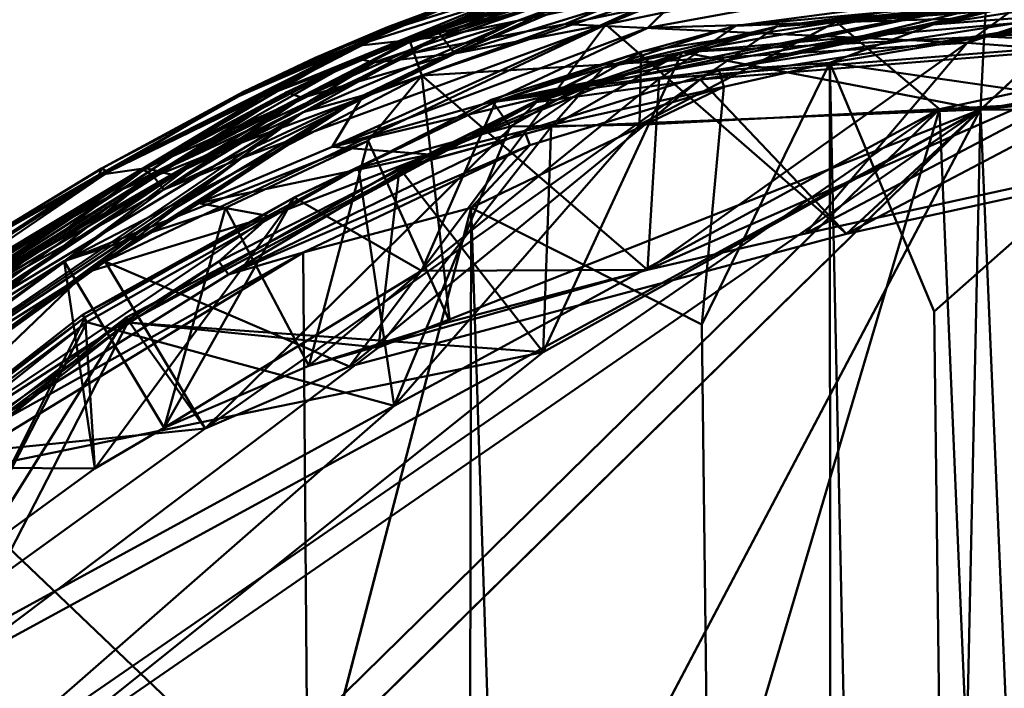
# Model space of a CAD drawing. Units: inches. Extents: x -25.7 to 25.5, y -31.4 to 31.5.
# Drawn here: x -25 to -24.5, y -4 to -3.7 of the extents above; entities that cross this region are included whole.
import ezdxf

# ---------------------------------------------------------------- set-up
doc = ezdxf.new("R2010")
doc.units = ezdxf.units.IN
doc.header["$MEASUREMENT"] = 0
doc.layers.add('SEAT-PLINTH', color=5, linetype='Continuous', lineweight=50)
doc.layers.add('SEAT-SCREEN', color=5, linetype='Continuous', lineweight=50)

msp = doc.modelspace()

# ---------------------------------------------------------------- linework, layer by layer
at = {"layer": 'SEAT-PLINTH'}
for points in [[(-24.71322, -3.70986, 8.36501), (-24.71322, -3.70986, 8.36501), (-24.60859, -3.80082, 8.25903), (-24.45189, -3.65554, 8.36712)], [(-24.63907, -3.67916, 8.36546), (-24.63907, -3.67916, 8.36546), (-24.71322, -3.70986, 8.36501), (-24.45189, -3.65554, 8.36712)], [(-24.45188, -3.65555, 0.31135), (-24.45188, -3.65555, 0.31135), (-24.60858, -3.80082, 0.41945), (-24.71321, -3.70987, 0.31346)], [(-24.45188, -3.65555, 0.31135), (-24.45188, -3.65555, 0.31135), (-24.71321, -3.70987, 0.31346), (-24.63907, -3.67916, 0.31301)], [(-24.45189, -3.65554, 8.36712), (-24.45189, -3.65554, 8.36712), (-24.60859, -3.80082, 8.25903), (-24.30859, -3.73514, 8.24185)], [(-24.30857, -3.73515, 0.43663), (-24.30857, -3.73515, 0.43663), (-24.60858, -3.80082, 0.41945), (-24.45188, -3.65555, 0.31135)], [(-24.82111, -3.72451, 1.09424), (-24.82111, -3.72451, 1.09424), (-24.64061, -3.66329, 0.86399), (-24.68134, -3.68091, 0.37635)], [(-24.64061, -3.66329, 0.86399), (-24.64061, -3.66329, 0.86399), (-24.82111, -3.72451, 1.09424), (-24.72184, -3.68687, 1.38205)], [(-24.63883, -3.7106, 8.4027), (-24.63883, -3.7106, 8.4027), (-24.19519, -3.6629, 8.38752), (-24.35941, -3.68463, 8.36493)], [(-24.63883, -3.7106, 8.4027), (-24.63883, -3.7106, 8.4027), (-24.1956, -3.66639, 8.40189), (-24.19519, -3.6629, 8.38752)], [(-24.71733, -3.69421, 8.3444), (-24.71733, -3.69421, 8.3444), (-24.64012, -3.66744, 8.23365), (-24.78728, -3.71158, 7.99581)], [(-24.68324, -3.67512, 7.58413), (-24.68324, -3.67512, 7.58413), (-24.78728, -3.71158, 7.99581), (-24.64012, -3.66744, 8.23365)], [(-24.1956, -3.66639, 8.40189), (-24.1956, -3.66639, 8.40189), (-24.63883, -3.7106, 8.4027), (-24.12193, -3.673, 8.40911)], [(-24.5503, -3.74678, 8.41502), (-24.5503, -3.74678, 8.41502), (-23.74282, -3.75362, 8.41455), (-23.75283, -3.6675, 8.40907)], [(-23.75283, -3.6675, 8.40907), (-23.75283, -3.6675, 8.40907), (-24.12193, -3.673, 8.40911), (-24.5503, -3.74678, 8.41502)], [(-24.54875, -3.71499, 0.26597), (-24.54875, -3.71499, 0.26597), (-24.19559, -3.66639, 0.27658), (-23.75283, -3.66751, 0.26941)], [(-24.54875, -3.71499, 0.26597), (-24.54875, -3.71499, 0.26597), (-24.54763, -3.69842, 0.27531), (-24.19559, -3.66639, 0.27658)], [(-23.75283, -3.66751, 0.26941), (-23.75283, -3.66751, 0.26941), (-23.74281, -3.75362, 0.26393), (-24.54875, -3.71499, 0.26597)], [(-24.68002, -3.72189, 8.4075), (-24.68002, -3.72189, 8.4075), (-24.5503, -3.74678, 8.41502), (-24.12193, -3.673, 8.40911)], [(-24.68002, -3.72189, 8.4075), (-24.68002, -3.72189, 8.4075), (-24.12193, -3.673, 8.40911), (-24.63883, -3.7106, 8.4027)], [(-24.78728, -3.71158, 7.99581), (-24.78728, -3.71158, 7.99581), (-24.68324, -3.67512, 7.58413), (-24.72184, -3.68687, 1.38205)], [(-24.81415, -3.72637, 0.44419), (-24.81415, -3.72637, 0.44419), (-24.82111, -3.72451, 1.09424), (-24.68134, -3.68091, 0.37635)], [(-24.81415, -3.72637, 0.44419), (-24.81415, -3.72637, 0.44419), (-24.68134, -3.68091, 0.37635), (-24.77899, -3.72234, 0.31517)], [(-24.63907, -3.67916, 0.31301), (-24.63907, -3.67916, 0.31301), (-24.77899, -3.72234, 0.31517), (-24.68134, -3.68091, 0.37635)], [(-24.71322, -3.70986, 8.36501), (-24.71322, -3.70986, 8.36501), (-24.63907, -3.67916, 8.36546), (-24.77899, -3.72234, 8.3633)], [(-24.77899, -3.72234, 0.31517), (-24.77899, -3.72234, 0.31517), (-24.63907, -3.67916, 0.31301), (-24.71321, -3.70987, 0.31346)], [(-24.63907, -3.67916, 8.36546), (-24.63907, -3.67916, 8.36546), (-24.71733, -3.69421, 8.3444), (-24.77899, -3.72234, 8.3633)], [(-24.82111, -3.72451, 1.09424), (-24.82111, -3.72451, 1.09424), (-24.78728, -3.71158, 7.99581), (-24.72184, -3.68687, 1.38205)], [(-24.35941, -3.68463, 8.36493), (-24.35941, -3.68463, 8.36493), (-24.67224, -3.73368, 8.36819), (-24.63883, -3.7106, 8.4027)], [(-24.63883, -3.7106, 0.27577), (-24.63883, -3.7106, 0.27577), (-24.67224, -3.73369, 0.31028), (-24.3594, -3.68463, 0.31354)], [(-24.3594, -3.68463, 0.31354), (-24.3594, -3.68463, 0.31354), (-24.67224, -3.73369, 0.31028), (-24.4466, -3.71561, 0.34662)], [(-24.44661, -3.71561, 8.33186), (-24.44661, -3.71561, 8.33186), (-24.67224, -3.73368, 8.36819), (-24.35941, -3.68463, 8.36493)], [(-24.3594, -3.68463, 0.31354), (-24.3594, -3.68463, 0.31354), (-24.54763, -3.69842, 0.27531), (-24.63883, -3.7106, 0.27577)], [(-24.78728, -3.71158, 7.99581), (-24.78728, -3.71158, 7.99581), (-24.77899, -3.72234, 8.3633), (-24.71733, -3.69421, 8.3444)], [(-24.54875, -3.71499, 0.26597), (-24.54875, -3.71499, 0.26597), (-24.68001, -3.72189, 0.27097), (-24.54763, -3.69842, 0.27531)], [(-24.63883, -3.7106, 0.27577), (-24.63883, -3.7106, 0.27577), (-24.54763, -3.69842, 0.27531), (-24.68001, -3.72189, 0.27097)], [(-24.82469, -3.85844, 8.23484), (-24.82469, -3.85844, 8.23484), (-24.71322, -3.70986, 8.36501), (-24.93098, -3.81288, 8.36419)], [(-24.87138, -3.76775, 8.36522), (-24.87138, -3.76775, 8.36522), (-24.93098, -3.81288, 8.36419), (-24.71322, -3.70986, 8.36501)], [(-24.93098, -3.81288, 0.31428), (-24.93098, -3.81288, 0.31428), (-24.71321, -3.70987, 0.31346), (-24.82467, -3.85845, 0.44364)], [(-24.71321, -3.70987, 0.31346), (-24.71321, -3.70987, 0.31346), (-24.93098, -3.81288, 0.31428), (-24.87137, -3.76775, 0.31326)], [(-24.77899, -3.72234, 8.3633), (-24.77899, -3.72234, 8.3633), (-24.87138, -3.76775, 8.36522), (-24.71322, -3.70986, 8.36501)], [(-24.71321, -3.70987, 0.31346), (-24.71321, -3.70987, 0.31346), (-24.87137, -3.76775, 0.31326), (-24.77899, -3.72234, 0.31517)], [(-24.85204, -3.73921, 7.58433), (-24.85204, -3.73921, 7.58433), (-24.78728, -3.71158, 7.99581), (-24.82111, -3.72451, 1.09424)], [(-24.84525, -3.74162, 8.23525), (-24.84525, -3.74162, 8.23525), (-24.78728, -3.71158, 7.99581), (-24.85204, -3.73921, 7.58433)], [(-24.77899, -3.72234, 8.3633), (-24.77899, -3.72234, 8.3633), (-24.78728, -3.71158, 7.99581), (-24.84525, -3.74162, 8.23525)], [(-24.71322, -3.70986, 8.36501), (-24.71322, -3.70986, 8.36501), (-24.82469, -3.85844, 8.23484), (-24.60859, -3.80082, 8.25903)], [(-24.60858, -3.80082, 0.41945), (-24.60858, -3.80082, 0.41945), (-24.82467, -3.85845, 0.44364), (-24.71321, -3.70987, 0.31346)], [(-24.63883, -3.7106, 8.4027), (-24.63883, -3.7106, 8.4027), (-24.74344, -3.74358, 8.38404), (-24.68002, -3.72189, 8.4075)], [(-24.74344, -3.74358, 8.38404), (-24.74344, -3.74358, 8.38404), (-24.63883, -3.7106, 8.4027), (-24.67224, -3.73368, 8.36819)], [(-24.67224, -3.73369, 0.31028), (-24.67224, -3.73369, 0.31028), (-24.63883, -3.7106, 0.27577), (-24.74343, -3.74358, 0.29443)], [(-24.71436, -3.72862, 0.27949), (-24.71436, -3.72862, 0.27949), (-24.74343, -3.74358, 0.29443), (-24.63883, -3.7106, 0.27577)], [(-24.68001, -3.72189, 0.27097), (-24.68001, -3.72189, 0.27097), (-24.71436, -3.72862, 0.27949), (-24.63883, -3.7106, 0.27577)], [(-24.55029, -3.74678, 0.26345), (-24.55029, -3.74678, 0.26345), (-24.68001, -3.72189, 0.27097), (-24.54875, -3.71499, 0.26597)], [(-24.4466, -3.71561, 0.34662), (-24.4466, -3.71561, 0.34662), (-24.67224, -3.73369, 0.31028), (-24.60858, -3.80082, 0.41945)], [(-24.60859, -3.80082, 8.25903), (-24.60859, -3.80082, 8.25903), (-24.67224, -3.73368, 8.36819), (-24.44661, -3.71561, 8.33186)], [(-24.44661, -3.71561, 8.33186), (-24.44661, -3.71561, 8.33186), (-24.30859, -3.73514, 8.24185), (-24.60859, -3.80082, 8.25903)], [(-24.60858, -3.80082, 0.41945), (-24.60858, -3.80082, 0.41945), (-24.30857, -3.73515, 0.43663), (-24.4466, -3.71561, 0.34662)], [(-24.54875, -3.71499, 0.26597), (-24.54875, -3.71499, 0.26597), (-23.74281, -3.75362, 0.26393), (-24.55029, -3.74678, 0.26345)], [(-24.82111, -3.72451, 1.09424), (-24.82111, -3.72451, 1.09424), (-24.91412, -3.77295, 1.09396), (-24.91466, -3.77264, 6.94323)], [(-24.91466, -3.77264, 6.94323), (-24.91466, -3.77264, 6.94323), (-24.85204, -3.73921, 7.58433), (-24.82111, -3.72451, 1.09424)], [(-24.82111, -3.72451, 1.09424), (-24.82111, -3.72451, 1.09424), (-24.91037, -3.77529, 0.5422), (-24.91412, -3.77295, 1.09396)], [(-24.91037, -3.77529, 0.5422), (-24.91037, -3.77529, 0.5422), (-24.82111, -3.72451, 1.09424), (-24.81415, -3.72637, 0.44419)], [(-24.84525, -3.74162, 8.23525), (-24.84525, -3.74162, 8.23525), (-24.90545, -3.78145, 8.3478), (-24.77899, -3.72234, 8.3633)], [(-24.77899, -3.72234, 0.31517), (-24.77899, -3.72234, 0.31517), (-24.87137, -3.76775, 0.31326), (-24.90545, -3.78146, 0.33068)], [(-24.90545, -3.78145, 8.3478), (-24.90545, -3.78145, 8.3478), (-24.87138, -3.76775, 8.36522), (-24.77899, -3.72234, 8.3633)], [(-24.90545, -3.78146, 0.33068), (-24.90545, -3.78146, 0.33068), (-24.81415, -3.72637, 0.44419), (-24.77899, -3.72234, 0.31517)], [(-24.80299, -3.77232, 8.3964), (-24.80299, -3.77232, 8.3964), (-24.68002, -3.72189, 8.4075), (-24.74344, -3.74358, 8.38404)], [(-24.68002, -3.72189, 8.4075), (-24.68002, -3.72189, 8.4075), (-24.80299, -3.77232, 8.3964), (-24.73704, -3.75432, 8.40697)], [(-24.68002, -3.72189, 8.4075), (-24.68002, -3.72189, 8.4075), (-24.73704, -3.75432, 8.40697), (-24.74052, -3.85223, 8.4115)], [(-24.74052, -3.85223, 8.4115), (-24.74052, -3.85223, 8.4115), (-24.5503, -3.74678, 8.41502), (-24.68002, -3.72189, 8.4075)], [(-24.55029, -3.74678, 0.26345), (-24.55029, -3.74678, 0.26345), (-24.73703, -3.75432, 0.27151), (-24.68001, -3.72189, 0.27097)], [(-24.71436, -3.72862, 0.27949), (-24.71436, -3.72862, 0.27949), (-24.68001, -3.72189, 0.27097), (-24.73703, -3.75432, 0.27151)], [(-24.91037, -3.77529, 0.5422), (-24.91037, -3.77529, 0.5422), (-24.81415, -3.72637, 0.44419), (-24.90545, -3.78146, 0.33068)], [(-24.74343, -3.74358, 0.29443), (-24.74343, -3.74358, 0.29443), (-24.71436, -3.72862, 0.27949), (-24.80299, -3.77233, 0.28207)], [(-24.71436, -3.72862, 0.27949), (-24.71436, -3.72862, 0.27949), (-24.73703, -3.75432, 0.27151), (-24.80299, -3.77233, 0.28207)], [(-24.67224, -3.73368, 8.36819), (-24.67224, -3.73368, 8.36819), (-24.82469, -3.85844, 8.23484), (-24.88752, -3.88538, 8.2297)], [(-24.74344, -3.74358, 8.38404), (-24.74344, -3.74358, 8.38404), (-24.67224, -3.73368, 8.36819), (-24.88752, -3.88538, 8.2297)], [(-24.8875, -3.88538, 0.44877), (-24.8875, -3.88538, 0.44877), (-24.82467, -3.85845, 0.44364), (-24.67224, -3.73369, 0.31028)], [(-24.8875, -3.88538, 0.44877), (-24.8875, -3.88538, 0.44877), (-24.67224, -3.73369, 0.31028), (-24.74343, -3.74358, 0.29443)], [(-24.67224, -3.73368, 8.36819), (-24.67224, -3.73368, 8.36819), (-24.60859, -3.80082, 8.25903), (-24.82469, -3.85844, 8.23484)], [(-24.82467, -3.85845, 0.44364), (-24.82467, -3.85845, 0.44364), (-24.60858, -3.80082, 0.41945), (-24.67224, -3.73369, 0.31028)], [(-24.91466, -3.77264, 6.94323), (-24.91466, -3.77264, 6.94323), (-25.04393, -3.85827, 7.99676), (-24.85204, -3.73921, 7.58433)], [(-25.00574, -3.83788, 8.23639), (-25.00574, -3.83788, 8.23639), (-24.85204, -3.73921, 7.58433), (-25.04393, -3.85827, 7.99676)], [(-24.85204, -3.73921, 7.58433), (-24.85204, -3.73921, 7.58433), (-25.00574, -3.83788, 8.23639), (-24.84525, -3.74162, 8.23525)], [(-24.90545, -3.78145, 8.3478), (-24.90545, -3.78145, 8.3478), (-24.84525, -3.74162, 8.23525), (-25.00574, -3.83788, 8.23639)], [(-24.5503, -3.74678, 8.41502), (-24.5503, -3.74678, 8.41502), (-25.38234, -5.32449, 8.41274), (-25.02, -25.74692, 8.41497)], [(-24.5503, -3.74678, 8.41502), (-24.5503, -3.74678, 8.41502), (-25.05939, -4.24617, 8.41475), (-25.38234, -5.32449, 8.41274)], [(-23.73567, -22.95592, 0.26393), (-23.73567, -22.95592, 0.26393), (-25.05939, -4.24617, 0.26372), (-24.55029, -3.74678, 0.26345)], [(-24.55029, -3.74678, 0.26345), (-24.55029, -3.74678, 0.26345), (-25.05939, -4.24617, 0.26372), (-24.9994, -3.99131, 0.272)], [(-24.5503, -3.74678, 8.41502), (-24.5503, -3.74678, 8.41502), (-24.97521, -4.03979, 8.41134), (-25.05939, -4.24617, 8.41475)], [(-23.74282, -3.75362, 8.41455), (-23.74282, -3.75362, 8.41455), (-24.5503, -3.74678, 8.41502), (-25.02, -25.74692, 8.41497)], [(-24.8121, -3.85014, 0.27195), (-24.8121, -3.85014, 0.27195), (-24.55029, -3.74678, 0.26345), (-24.9994, -3.99131, 0.272)], [(-24.97521, -4.03979, 8.41134), (-24.97521, -4.03979, 8.41134), (-24.5503, -3.74678, 8.41502), (-24.74052, -3.85223, 8.4115)], [(-24.88752, -3.88538, 8.2297), (-24.88752, -3.88538, 8.2297), (-24.92187, -3.83715, 8.37621), (-24.74344, -3.74358, 8.38404)], [(-24.74344, -3.74358, 8.38404), (-24.74344, -3.74358, 8.38404), (-24.92187, -3.83715, 8.37621), (-24.92115, -3.83936, 8.3937)], [(-24.74343, -3.74358, 0.29443), (-24.74343, -3.74358, 0.29443), (-24.92186, -3.83716, 0.30226), (-24.8875, -3.88538, 0.44877)], [(-24.92115, -3.83937, 0.28477), (-24.92115, -3.83937, 0.28477), (-24.92186, -3.83716, 0.30226), (-24.74343, -3.74358, 0.29443)], [(-24.92115, -3.83936, 8.3937), (-24.92115, -3.83936, 8.3937), (-24.80299, -3.77232, 8.3964), (-24.74344, -3.74358, 8.38404)], [(-24.74343, -3.74358, 0.29443), (-24.74343, -3.74358, 0.29443), (-24.80299, -3.77233, 0.28207), (-24.92115, -3.83937, 0.28477)], [(-24.55029, -3.74678, 0.26345), (-24.55029, -3.74678, 0.26345), (-24.8121, -3.85014, 0.27195), (-24.73703, -3.75432, 0.27151)], [(-23.73567, -22.95592, 0.26393), (-23.73567, -22.95592, 0.26393), (-24.55029, -3.74678, 0.26345), (-23.74281, -3.75362, 0.26393)], [(-25.02, -25.74692, 8.41497), (-25.02, -25.74692, 8.41497), (-24.41276, -27.37465, 8.414), (-23.74282, -3.75362, 8.41455)], [(-24.80299, -3.77233, 0.28207), (-24.80299, -3.77233, 0.28207), (-24.73703, -3.75432, 0.27151), (-24.8121, -3.85014, 0.27195)], [(-24.74052, -3.85223, 8.4115), (-24.74052, -3.85223, 8.4115), (-24.73704, -3.75432, 8.40697), (-24.80299, -3.77232, 8.3964)], [(-24.90545, -3.78145, 8.3478), (-24.90545, -3.78145, 8.3478), (-25.06034, -3.89444, 8.36386), (-24.87138, -3.76775, 8.36522)], [(-24.93098, -3.81288, 8.36419), (-24.93098, -3.81288, 8.36419), (-24.87138, -3.76775, 8.36522), (-25.06034, -3.89444, 8.36386)], [(-24.87137, -3.76775, 0.31326), (-24.87137, -3.76775, 0.31326), (-25.06033, -3.89444, 0.31461), (-24.90545, -3.78146, 0.33068)], [(-25.06033, -3.89444, 0.31461), (-25.06033, -3.89444, 0.31461), (-24.87137, -3.76775, 0.31326), (-24.93098, -3.81288, 0.31428)], [(-25.11362, -3.90504, 6.94322), (-25.11362, -3.90504, 6.94322), (-24.91466, -3.77264, 6.94323), (-25.01421, -3.8343, 1.73524)], [(-25.04393, -3.85827, 7.99676), (-25.04393, -3.85827, 7.99676), (-24.91466, -3.77264, 6.94323), (-25.11362, -3.90504, 6.94322)], [(-24.91412, -3.77295, 1.09396), (-24.91412, -3.77295, 1.09396), (-25.01421, -3.8343, 1.73524), (-24.91466, -3.77264, 6.94323)], [(-24.92115, -3.83936, 8.3937), (-24.92115, -3.83936, 8.3937), (-24.74052, -3.85223, 8.4115), (-24.80299, -3.77232, 8.3964)], [(-24.80299, -3.77233, 0.28207), (-24.80299, -3.77233, 0.28207), (-24.8121, -3.85014, 0.27195), (-24.92115, -3.83937, 0.28477)], [(-24.91037, -3.77529, 0.5422), (-24.91037, -3.77529, 0.5422), (-25.13367, -3.93769, 0.44184), (-25.1126, -3.90543, 1.09411)], [(-25.13367, -3.93769, 0.44184), (-25.13367, -3.93769, 0.44184), (-24.91037, -3.77529, 0.5422), (-25.06033, -3.89444, 0.31461)], [(-25.1126, -3.90543, 1.09411), (-25.1126, -3.90543, 1.09411), (-24.91412, -3.77295, 1.09396), (-24.91037, -3.77529, 0.5422)], [(-24.91412, -3.77295, 1.09396), (-24.91412, -3.77295, 1.09396), (-25.1126, -3.90543, 1.09411), (-25.01421, -3.8343, 1.73524)], [(-24.90545, -3.78146, 0.33068), (-24.90545, -3.78146, 0.33068), (-25.06033, -3.89444, 0.31461), (-24.91037, -3.77529, 0.5422)], [(-25.00574, -3.83788, 8.23639), (-25.00574, -3.83788, 8.23639), (-25.06034, -3.89444, 8.36386), (-24.90545, -3.78145, 8.3478)], [(-25.06034, -3.89444, 8.36386), (-25.06034, -3.89444, 8.36386), (-25.0549, -3.90216, 8.36178), (-24.93098, -3.81288, 8.36419)], [(-24.93098, -3.81288, 0.31428), (-24.93098, -3.81288, 0.31428), (-25.05489, -3.90216, 0.31669), (-25.06033, -3.89444, 0.31461)], [(-24.88752, -3.88538, 8.2297), (-24.88752, -3.88538, 8.2297), (-24.93098, -3.81288, 8.36419), (-25.0549, -3.90216, 8.36178)], [(-25.05489, -3.90216, 0.31669), (-25.05489, -3.90216, 0.31669), (-24.93098, -3.81288, 0.31428), (-24.8875, -3.88538, 0.44877)], [(-24.82467, -3.85845, 0.44364), (-24.82467, -3.85845, 0.44364), (-24.8875, -3.88538, 0.44877), (-24.93098, -3.81288, 0.31428)], [(-24.93098, -3.81288, 8.36419), (-24.93098, -3.81288, 8.36419), (-24.88752, -3.88538, 8.2297), (-24.82469, -3.85844, 8.23484)], [(-24.92187, -3.83715, 8.37621), (-24.92187, -3.83715, 8.37621), (-25.00511, -3.97014, 8.22644), (-25.06648, -3.95876, 8.35431)], [(-24.92187, -3.83715, 8.37621), (-24.92187, -3.83715, 8.37621), (-25.06648, -3.95876, 8.35431), (-25.04018, -3.92771, 8.38752)], [(-25.06648, -3.95877, 0.32415), (-25.06648, -3.95877, 0.32415), (-25.00508, -3.97015, 0.45203), (-24.92186, -3.83716, 0.30226)], [(-25.04018, -3.92771, 0.29095), (-25.04018, -3.92771, 0.29095), (-25.06648, -3.95877, 0.32415), (-24.92186, -3.83716, 0.30226)], [(-25.04018, -3.92771, 8.38752), (-25.04018, -3.92771, 8.38752), (-24.92115, -3.83936, 8.3937), (-24.92187, -3.83715, 8.37621)], [(-24.92186, -3.83716, 0.30226), (-24.92186, -3.83716, 0.30226), (-24.92115, -3.83937, 0.28477), (-25.04018, -3.92771, 0.29095)], [(-25.00581, -3.9065, 8.39244), (-25.00581, -3.9065, 8.39244), (-24.92115, -3.83936, 8.3937), (-25.04018, -3.92771, 8.38752)], [(-25.04018, -3.92771, 0.29095), (-25.04018, -3.92771, 0.29095), (-24.92115, -3.83937, 0.28477), (-24.9994, -3.99131, 0.272)], [(-25.00581, -3.9065, 8.39244), (-25.00581, -3.9065, 8.39244), (-24.74052, -3.85223, 8.4115), (-24.92115, -3.83936, 8.3937)], [(-24.92187, -3.83715, 8.37621), (-24.92187, -3.83715, 8.37621), (-24.88752, -3.88538, 8.2297), (-25.00511, -3.97014, 8.22644)], [(-25.00508, -3.97015, 0.45203), (-25.00508, -3.97015, 0.45203), (-24.8875, -3.88538, 0.44877), (-24.92186, -3.83716, 0.30226)], [(-24.8121, -3.85014, 0.27195), (-24.8121, -3.85014, 0.27195), (-24.9994, -3.99131, 0.272), (-24.92115, -3.83937, 0.28477)], [(-24.97521, -4.03979, 8.41134), (-24.97521, -4.03979, 8.41134), (-24.74052, -3.85223, 8.4115), (-25.00581, -3.9065, 8.39244)], [(-25.0549, -3.90216, 8.36178), (-25.0549, -3.90216, 8.36178), (-25.00511, -3.97014, 8.22644), (-24.88752, -3.88538, 8.2297)], [(-24.8875, -3.88538, 0.44877), (-24.8875, -3.88538, 0.44877), (-25.00508, -3.97015, 0.45203), (-25.05489, -3.90216, 0.31669)]]:
    msp.add_3dface(points, dxfattribs=at)
at = {"layer": 'SEAT-SCREEN'}
for points in [[(-24.69495, -3.71123, 50.71671), (-24.69495, -3.71123, 50.71671), (-24.24958, -3.62984, 50.48461), (-24.55852, -3.70717, 50.55135)], [(-24.69495, -3.71123, 50.71671), (-24.69495, -3.71123, 50.71671), (-24.67561, -3.69203, 50.77406), (-24.24958, -3.62984, 50.48461)], [(-24.65687, -3.67895, 8.42724), (-24.65687, -3.67895, 8.42724), (-24.73101, -3.70966, 8.42769), (-24.46969, -3.65535, 8.42557)], [(-24.55602, -3.71778, 8.46867), (-24.55602, -3.71778, 8.46867), (-24.46969, -3.65535, 8.42557), (-24.73101, -3.70966, 8.42769)], [(-24.55602, -3.71778, 8.46867), (-24.55602, -3.71778, 8.46867), (-24.3772, -3.65999, 8.44232), (-24.46969, -3.65535, 8.42557)], [(-24.32637, -3.73495, 8.55085), (-24.32637, -3.73495, 8.55085), (-24.3772, -3.65999, 8.44232), (-24.55602, -3.71778, 8.46867)], [(-24.29333, -3.67189, 8.39066), (-24.29333, -3.67189, 8.39066), (-24.56543, -3.69822, 8.38953), (-24.61309, -3.70862, 8.38312)], [(-24.61309, -3.70862, 8.38312), (-24.61309, -3.70862, 8.38312), (-24.25276, -3.67857, 8.38353), (-24.29333, -3.67189, 8.39066)], [(-24.80814, -3.71095, 50.6478), (-24.80814, -3.71095, 50.6478), (-24.73981, -3.68663, 50.55583), (-24.70522, -3.67673, 50.70076)], [(-24.70522, -3.67673, 50.70076), (-24.70522, -3.67673, 50.70076), (-24.78028, -3.70122, 50.77014), (-24.80814, -3.71095, 50.6478)], [(-24.65687, -3.67895, 8.42724), (-24.65687, -3.67895, 8.42724), (-24.73513, -3.69401, 8.4483), (-24.79855, -3.71694, 8.44865)], [(-24.79855, -3.71694, 8.44865), (-24.79855, -3.71694, 8.44865), (-24.7968, -3.72214, 8.4294), (-24.65687, -3.67895, 8.42724)], [(-24.73101, -3.70966, 8.42769), (-24.73101, -3.70966, 8.42769), (-24.65687, -3.67895, 8.42724), (-24.7968, -3.72214, 8.4294)], [(-24.72816, -3.68906, 50.79933), (-24.72816, -3.68906, 50.79933), (-24.67685, -3.68018, 50.78577), (-24.78567, -3.71514, 50.82969)], [(-24.75162, -3.70826, 50.81511), (-24.75162, -3.70826, 50.81511), (-24.78567, -3.71514, 50.82969), (-24.67685, -3.68018, 50.78577)], [(-24.67685, -3.68018, 50.78577), (-24.67685, -3.68018, 50.78577), (-24.67561, -3.69203, 50.77406), (-24.75162, -3.70826, 50.81511)], [(-24.25276, -3.67857, 8.38353), (-24.25276, -3.67857, 8.38353), (-24.61309, -3.70862, 8.38312), (-24.56809, -3.74658, 8.37768)], [(-24.47343, -3.70239, 50.70568), (-24.47343, -3.70239, 50.70568), (-24.57095, -3.7098, 50.74983), (-24.38535, -3.68111, 50.6462)], [(-24.48331, -3.68935, 50.69027), (-24.48331, -3.68935, 50.69027), (-24.38535, -3.68111, 50.6462), (-24.57095, -3.7098, 50.74983)], [(-24.56809, -3.74658, 8.37768), (-24.56809, -3.74658, 8.37768), (-23.77063, -3.7046, 8.37865), (-24.25276, -3.67857, 8.38353)], [(-24.80814, -3.71095, 50.6478), (-24.80814, -3.71095, 50.6478), (-24.77507, -3.69857, 9.84948), (-24.73981, -3.68663, 50.55583)], [(-24.3772, -3.68443, 8.42776), (-24.3772, -3.68443, 8.42776), (-24.69004, -3.73349, 8.42451), (-24.65664, -3.71039, 8.39)], [(-24.4644, -3.71541, 8.46084), (-24.4644, -3.71541, 8.46084), (-24.69004, -3.73349, 8.42451), (-24.3772, -3.68443, 8.42776)], [(-24.65664, -3.71039, 8.39), (-24.65664, -3.71039, 8.39), (-24.56543, -3.69822, 8.38953), (-24.3772, -3.68443, 8.42776)], [(-24.80506, -3.71137, 8.79689), (-24.80506, -3.71137, 8.79689), (-24.86303, -3.74143, 8.55745), (-24.73647, -3.68961, 8.55919)], [(-24.79855, -3.71694, 8.44865), (-24.79855, -3.71694, 8.44865), (-24.73647, -3.68961, 8.55919), (-24.86303, -3.74143, 8.55745)], [(-24.72816, -3.68906, 50.79933), (-24.72816, -3.68906, 50.79933), (-24.78567, -3.71514, 50.82969), (-24.82263, -3.71924, 50.82754)], [(-24.78028, -3.70122, 50.77014), (-24.78028, -3.70122, 50.77014), (-24.72816, -3.68906, 50.79933), (-24.82263, -3.71924, 50.82754)], [(-24.77507, -3.69857, 9.84948), (-24.77507, -3.69857, 9.84948), (-24.80506, -3.71137, 8.79689), (-24.73647, -3.68961, 8.55919)], [(-24.73647, -3.68961, 8.55919), (-24.73647, -3.68961, 8.55919), (-24.79855, -3.71694, 8.44865), (-24.73513, -3.69401, 8.4483)], [(-24.49527, -3.68924, 50.66901), (-24.49527, -3.68924, 50.66901), (-24.76359, -3.74359, 50.64478), (-24.55852, -3.70717, 50.55135)], [(-24.76359, -3.74359, 50.64478), (-24.76359, -3.74359, 50.64478), (-24.49527, -3.68924, 50.66901), (-24.72023, -3.73639, 50.77221)], [(-24.66402, -3.7298, 50.79023), (-24.66402, -3.7298, 50.79023), (-24.72023, -3.73639, 50.77221), (-24.49527, -3.68924, 50.66901)], [(-24.49527, -3.68924, 50.66901), (-24.49527, -3.68924, 50.66901), (-24.48331, -3.68935, 50.69027), (-24.66402, -3.7298, 50.79023)], [(-24.48331, -3.68935, 50.69027), (-24.48331, -3.68935, 50.69027), (-24.57095, -3.7098, 50.74983), (-24.66402, -3.7298, 50.79023)], [(-24.83232, -3.76303, 50.66738), (-24.83232, -3.76303, 50.66738), (-24.81877, -3.74072, 50.82631), (-24.67561, -3.69203, 50.77406)], [(-24.83232, -3.76303, 50.66738), (-24.83232, -3.76303, 50.66738), (-24.67561, -3.69203, 50.77406), (-24.69495, -3.71123, 50.71671)], [(-24.75162, -3.70826, 50.81511), (-24.75162, -3.70826, 50.81511), (-24.67561, -3.69203, 50.77406), (-24.81877, -3.74072, 50.82631)], [(-24.80814, -3.71095, 50.6478), (-24.80814, -3.71095, 50.6478), (-24.80806, -3.71095, 9.84948), (-24.77507, -3.69857, 9.84948)], [(-24.80506, -3.71137, 8.79689), (-24.80506, -3.71137, 8.79689), (-24.77507, -3.69857, 9.84948), (-24.80806, -3.71095, 9.84948)], [(-24.56543, -3.69822, 8.38953), (-24.56543, -3.69822, 8.38953), (-24.65664, -3.71039, 8.39), (-24.61309, -3.70862, 8.38312)], [(-24.78028, -3.70122, 50.77014), (-24.78028, -3.70122, 50.77014), (-24.87284, -3.74097, 50.8216), (-24.8397, -3.72425, 50.67532)], [(-24.87284, -3.74097, 50.8216), (-24.87284, -3.74097, 50.8216), (-24.78028, -3.70122, 50.77014), (-24.82263, -3.71924, 50.82754)], [(-24.8397, -3.72425, 50.67532), (-24.8397, -3.72425, 50.67532), (-24.80814, -3.71095, 50.6478), (-24.78028, -3.70122, 50.77014)], [(-24.57095, -3.7098, 50.74983), (-24.57095, -3.7098, 50.74983), (-24.47343, -3.70239, 50.70568), (-24.61576, -3.72651, 50.77555)], [(-24.61576, -3.72651, 50.77555), (-24.61576, -3.72651, 50.77555), (-24.47343, -3.70239, 50.70568), (-24.47168, -3.74729, 50.70712)], [(-24.81877, -3.74072, 50.82631), (-24.81877, -3.74072, 50.82631), (-24.84487, -3.74791, 50.84575), (-24.75162, -3.70826, 50.81511)], [(-24.78567, -3.71514, 50.82969), (-24.78567, -3.71514, 50.82969), (-24.75162, -3.70826, 50.81511), (-24.84487, -3.74791, 50.84575)], [(-24.69495, -3.71123, 50.71671), (-24.69495, -3.71123, 50.71671), (-24.55852, -3.70717, 50.55135), (-24.76359, -3.74359, 50.64478)], [(-23.77063, -3.7046, 8.37865), (-23.77063, -3.7046, 8.37865), (-24.56809, -3.74658, 8.37768), (-23.76061, -3.75343, 8.37816)], [(-24.87049, -3.73886, 9.84948), (-24.87049, -3.73886, 9.84948), (-24.9298, -3.77396, 8.79519), (-24.80506, -3.71137, 8.79689)], [(-24.86303, -3.74143, 8.55745), (-24.86303, -3.74143, 8.55745), (-24.80506, -3.71137, 8.79689), (-24.9298, -3.77396, 8.79519)], [(-24.80806, -3.71095, 9.84948), (-24.80806, -3.71095, 9.84948), (-24.8397, -3.72425, 50.67532), (-24.87049, -3.73886, 9.84948)], [(-24.80506, -3.71137, 8.79689), (-24.80506, -3.71137, 8.79689), (-24.80806, -3.71095, 9.84948), (-24.87049, -3.73886, 9.84948)], [(-24.80806, -3.71095, 9.84948), (-24.80806, -3.71095, 9.84948), (-24.80814, -3.71095, 50.6478), (-24.8397, -3.72425, 50.67532)], [(-24.69495, -3.71123, 50.71671), (-24.69495, -3.71123, 50.71671), (-24.76359, -3.74359, 50.64478), (-24.83232, -3.76303, 50.66738)], [(-24.7968, -3.72214, 8.4294), (-24.7968, -3.72214, 8.4294), (-24.79334, -3.7319, 8.42967), (-24.73101, -3.70966, 8.42769)], [(-24.73101, -3.70966, 8.42769), (-24.73101, -3.70966, 8.42769), (-24.79334, -3.7319, 8.42967), (-24.55602, -3.71778, 8.46867)], [(-24.65664, -3.71039, 8.39), (-24.65664, -3.71039, 8.39), (-24.76123, -3.74338, 8.40866), (-24.69781, -3.72169, 8.3852)], [(-24.76123, -3.74338, 8.40866), (-24.76123, -3.74338, 8.40866), (-24.65664, -3.71039, 8.39), (-24.69004, -3.73349, 8.42451)], [(-24.69858, -3.75347, 8.37984), (-24.69858, -3.75347, 8.37984), (-24.56809, -3.74658, 8.37768), (-24.61309, -3.70862, 8.38312)], [(-24.61309, -3.70862, 8.38312), (-24.61309, -3.70862, 8.38312), (-24.69781, -3.72169, 8.3852), (-24.69858, -3.75347, 8.37984)], [(-24.69781, -3.72169, 8.3852), (-24.69781, -3.72169, 8.3852), (-24.61309, -3.70862, 8.38312), (-24.65664, -3.71039, 8.39)], [(-24.61576, -3.72651, 50.77555), (-24.61576, -3.72651, 50.77555), (-24.66402, -3.7298, 50.79023), (-24.57095, -3.7098, 50.74983)], [(-24.86303, -3.74143, 8.55745), (-24.86303, -3.74143, 8.55745), (-24.92325, -3.78126, 8.44491), (-24.79855, -3.71694, 8.44865)], [(-24.7968, -3.72214, 8.4294), (-24.7968, -3.72214, 8.4294), (-24.79855, -3.71694, 8.44865), (-24.92325, -3.78126, 8.44491)], [(-24.82263, -3.71924, 50.82754), (-24.82263, -3.71924, 50.82754), (-24.78567, -3.71514, 50.82969), (-24.91324, -3.77229, 50.86237)], [(-24.90127, -3.77522, 50.86442), (-24.90127, -3.77522, 50.86442), (-24.91324, -3.77229, 50.86237), (-24.78567, -3.71514, 50.82969)], [(-24.84487, -3.74791, 50.84575), (-24.84487, -3.74791, 50.84575), (-24.90127, -3.77522, 50.86442), (-24.78567, -3.71514, 50.82969)], [(-24.69516, -3.8165, 8.53694), (-24.69516, -3.8165, 8.53694), (-24.69004, -3.73349, 8.42451), (-24.4644, -3.71541, 8.46084)], [(-24.62638, -3.80062, 8.53368), (-24.62638, -3.80062, 8.53368), (-24.69516, -3.8165, 8.53694), (-24.4644, -3.71541, 8.46084)], [(-24.4644, -3.71541, 8.46084), (-24.4644, -3.71541, 8.46084), (-24.32637, -3.73495, 8.55085), (-24.62638, -3.80062, 8.53368)], [(-24.93365, -3.77512, 50.84408), (-24.93365, -3.77512, 50.84408), (-24.82263, -3.71924, 50.82754), (-24.91324, -3.77229, 50.86237)], [(-24.82263, -3.71924, 50.82754), (-24.82263, -3.71924, 50.82754), (-24.93365, -3.77512, 50.84408), (-24.87284, -3.74097, 50.8216)], [(-24.79334, -3.7319, 8.42967), (-24.79334, -3.7319, 8.42967), (-24.69516, -3.8165, 8.53694), (-24.55602, -3.71778, 8.46867)], [(-24.55602, -3.71778, 8.46867), (-24.55602, -3.71778, 8.46867), (-24.69516, -3.8165, 8.53694), (-24.62638, -3.80062, 8.53368)], [(-24.55602, -3.71778, 8.46867), (-24.55602, -3.71778, 8.46867), (-24.62638, -3.80062, 8.53368), (-24.32637, -3.73495, 8.55085)], [(-24.92325, -3.78126, 8.44491), (-24.92325, -3.78126, 8.44491), (-24.88917, -3.76756, 8.42749), (-24.7968, -3.72214, 8.4294)], [(-24.79334, -3.7319, 8.42967), (-24.79334, -3.7319, 8.42967), (-24.7968, -3.72214, 8.4294), (-24.88917, -3.76756, 8.42749)], [(-24.87085, -3.73903, 50.74987), (-24.87085, -3.73903, 50.74987), (-24.8397, -3.72425, 50.67532), (-24.87284, -3.74097, 50.8216)], [(-24.87085, -3.73903, 50.74987), (-24.87085, -3.73903, 50.74987), (-24.87049, -3.73886, 9.84948), (-24.8397, -3.72425, 50.67532)], [(-24.76308, -3.7425, 8.39078), (-24.76308, -3.7425, 8.39078), (-24.69781, -3.72169, 8.3852), (-24.76123, -3.74338, 8.40866)], [(-24.69781, -3.72169, 8.3852), (-24.69781, -3.72169, 8.3852), (-24.76308, -3.7425, 8.39078), (-24.75483, -3.75412, 8.38574)], [(-24.69781, -3.72169, 8.3852), (-24.69781, -3.72169, 8.3852), (-24.75483, -3.75412, 8.38574), (-24.69858, -3.75347, 8.37984)], [(-24.72023, -3.73639, 50.77221), (-24.72023, -3.73639, 50.77221), (-24.66402, -3.7298, 50.79023), (-24.74862, -3.75597, 50.82044)], [(-24.66188, -3.73683, 50.79457), (-24.66188, -3.73683, 50.79457), (-24.74862, -3.75597, 50.82044), (-24.66402, -3.7298, 50.79023)], [(-24.67145, -3.84017, 50.79862), (-24.67145, -3.84017, 50.79862), (-24.61576, -3.72651, 50.77555), (-24.61557, -8.50812, 50.77882)], [(-24.61576, -3.72651, 50.77555), (-24.61576, -3.72651, 50.77555), (-24.67145, -3.84017, 50.79862), (-24.66188, -3.73683, 50.79457)], [(-24.66402, -3.7298, 50.79023), (-24.66402, -3.7298, 50.79023), (-24.61576, -3.72651, 50.77555), (-24.66188, -3.73683, 50.79457)], [(-24.47168, -3.74729, 50.70712), (-24.47168, -3.74729, 50.70712), (-24.57039, -3.83449, 50.7565), (-24.61576, -3.72651, 50.77555)], [(-24.61576, -3.72651, 50.77555), (-24.61576, -3.72651, 50.77555), (-24.57039, -3.83449, 50.7565), (-24.51425, -8.5054, 50.73269)], [(-24.51425, -8.5054, 50.73269), (-24.51425, -8.5054, 50.73269), (-24.61557, -8.50812, 50.77882), (-24.61576, -3.72651, 50.77555)], [(-24.88917, -3.76756, 8.42749), (-24.88917, -3.76756, 8.42749), (-24.94878, -3.81267, 8.42851), (-24.79334, -3.7319, 8.42967)], [(-24.81658, -3.7603, 8.44734), (-24.81658, -3.7603, 8.44734), (-24.79334, -3.7319, 8.42967), (-24.94878, -3.81267, 8.42851)], [(-24.78113, -3.83903, 8.55063), (-24.78113, -3.83903, 8.55063), (-24.79334, -3.7319, 8.42967), (-24.81658, -3.7603, 8.44734)], [(-24.69004, -3.73349, 8.42451), (-24.69004, -3.73349, 8.42451), (-24.69516, -3.8165, 8.53694), (-24.79343, -3.81682, 8.50609)], [(-24.76123, -3.74338, 8.40866), (-24.76123, -3.74338, 8.40866), (-24.69004, -3.73349, 8.42451), (-24.79343, -3.81682, 8.50609)], [(-24.69516, -3.8165, 8.53694), (-24.69516, -3.8165, 8.53694), (-24.79334, -3.7319, 8.42967), (-24.78113, -3.83903, 8.55063)], [(-24.83232, -3.76303, 50.66738), (-24.83232, -3.76303, 50.66738), (-24.72023, -3.73639, 50.77221), (-24.78981, -3.76627, 50.82012)], [(-24.72023, -3.73639, 50.77221), (-24.72023, -3.73639, 50.77221), (-24.83232, -3.76303, 50.66738), (-24.76359, -3.74359, 50.64478)], [(-24.78981, -3.76627, 50.82012), (-24.78981, -3.76627, 50.82012), (-24.72023, -3.73639, 50.77221), (-24.74862, -3.75597, 50.82044)], [(-24.66188, -3.73683, 50.79457), (-24.66188, -3.73683, 50.79457), (-24.67145, -3.84017, 50.79862), (-24.77186, -3.78951, 50.8333)], [(-24.77186, -3.78951, 50.8333), (-24.77186, -3.78951, 50.8333), (-24.74631, -3.76231, 50.82449), (-24.66188, -3.73683, 50.79457)], [(-24.66188, -3.73683, 50.79457), (-24.66188, -3.73683, 50.79457), (-24.74631, -3.76231, 50.82449), (-24.74862, -3.75597, 50.82044)], [(-24.92325, -3.78126, 8.44491), (-24.92325, -3.78126, 8.44491), (-24.86303, -3.74143, 8.55745), (-25.02353, -3.83768, 8.55631)], [(-24.9298, -3.77396, 8.79519), (-24.9298, -3.77396, 8.79519), (-25.02353, -3.83768, 8.55631), (-24.86303, -3.74143, 8.55745)], [(-24.93936, -3.81762, 50.69757), (-24.93936, -3.81762, 50.69757), (-24.90852, -3.79445, 50.82746), (-24.81877, -3.74072, 50.82631)], [(-24.81877, -3.74072, 50.82631), (-24.81877, -3.74072, 50.82631), (-24.8903, -3.78745, 50.68388), (-24.93936, -3.81762, 50.69757)], [(-24.93253, -3.77245, 50.7499), (-24.93253, -3.77245, 50.7499), (-24.87284, -3.74097, 50.8216), (-24.93365, -3.77512, 50.84408)], [(-24.93253, -3.77245, 50.7499), (-24.93253, -3.77245, 50.7499), (-24.93245, -3.77244, 9.84947), (-24.87085, -3.73903, 50.74987)], [(-24.93253, -3.77245, 50.7499), (-24.93253, -3.77245, 50.7499), (-24.87085, -3.73903, 50.74987), (-24.87284, -3.74097, 50.8216)], [(-24.87049, -3.73886, 9.84948), (-24.87049, -3.73886, 9.84948), (-24.87085, -3.73903, 50.74987), (-24.93245, -3.77244, 9.84947)], [(-24.9298, -3.77396, 8.79519), (-24.9298, -3.77396, 8.79519), (-24.87049, -3.73886, 9.84948), (-24.93245, -3.77244, 9.84947)], [(-24.84487, -3.74791, 50.84575), (-24.84487, -3.74791, 50.84575), (-24.81877, -3.74072, 50.82631), (-24.90852, -3.79445, 50.82746)], [(-24.81877, -3.74072, 50.82631), (-24.81877, -3.74072, 50.82631), (-24.83232, -3.76303, 50.66738), (-24.8903, -3.78745, 50.68388)], [(-24.82079, -3.77213, 8.3963), (-24.82079, -3.77213, 8.3963), (-24.76308, -3.7425, 8.39078), (-24.76123, -3.74338, 8.40866)], [(-24.82079, -3.77213, 8.3963), (-24.82079, -3.77213, 8.3963), (-24.75483, -3.75412, 8.38574), (-24.76308, -3.7425, 8.39078)], [(-24.56809, -3.74658, 8.37768), (-24.56809, -3.74658, 8.37768), (-25.34748, -6.37235, 8.37773), (-23.75347, -22.95592, 8.37816)], [(-24.56809, -3.74658, 8.37768), (-24.56809, -3.74658, 8.37768), (-25.07719, -4.24597, 8.37795), (-25.34748, -6.37235, 8.37773)], [(-24.56809, -3.74658, 8.37768), (-24.56809, -3.74658, 8.37768), (-24.99301, -4.0396, 8.38136), (-25.07719, -4.24597, 8.37795)], [(-24.56809, -3.74658, 8.37768), (-24.56809, -3.74658, 8.37768), (-24.80527, -3.87557, 8.38242), (-24.99301, -4.0396, 8.38136)], [(-24.76123, -3.74338, 8.40866), (-24.76123, -3.74338, 8.40866), (-24.79343, -3.81682, 8.50609), (-24.84873, -3.78501, 8.41516)], [(-24.76123, -3.74338, 8.40866), (-24.76123, -3.74338, 8.40866), (-24.84873, -3.78501, 8.41516), (-24.82079, -3.77213, 8.3963)], [(-24.56809, -3.74658, 8.37768), (-24.56809, -3.74658, 8.37768), (-24.69858, -3.75347, 8.37984), (-24.80527, -3.87557, 8.38242)], [(-23.76061, -3.75343, 8.37816), (-23.76061, -3.75343, 8.37816), (-24.56809, -3.74658, 8.37768), (-23.75347, -22.95592, 8.37816)], [(-25.02081, -3.85425, 50.89066), (-25.02081, -3.85425, 50.89066), (-24.84487, -3.74791, 50.84575), (-25.10948, -3.92748, 50.89093)], [(-24.84487, -3.74791, 50.84575), (-24.84487, -3.74791, 50.84575), (-24.90852, -3.79445, 50.82746), (-25.10948, -3.92748, 50.89093)], [(-24.84487, -3.74791, 50.84575), (-24.84487, -3.74791, 50.84575), (-25.02081, -3.85425, 50.89066), (-24.90127, -3.77522, 50.86442)], [(-24.57039, -3.83449, 50.7565), (-24.57039, -3.83449, 50.7565), (-24.47168, -3.74729, 50.70712), (-24.51425, -8.5054, 50.73269)], [(-24.82079, -3.77213, 8.3963), (-24.82079, -3.77213, 8.3963), (-24.80527, -3.87557, 8.38242), (-24.75483, -3.75412, 8.38574)], [(-24.80527, -3.87557, 8.38242), (-24.80527, -3.87557, 8.38242), (-24.69858, -3.75347, 8.37984), (-24.75483, -3.75412, 8.38574)], [(-24.8774, -3.81847, 50.85707), (-24.8774, -3.81847, 50.85707), (-24.74862, -3.75597, 50.82044), (-24.74631, -3.76231, 50.82449)], [(-24.74862, -3.75597, 50.82044), (-24.74862, -3.75597, 50.82044), (-24.8774, -3.81847, 50.85707), (-24.78981, -3.76627, 50.82012)], [(-24.94878, -3.81267, 8.42851), (-24.94878, -3.81267, 8.42851), (-24.87861, -3.78942, 8.44787), (-24.81658, -3.7603, 8.44734)], [(-24.78981, -3.76627, 50.82012), (-24.78981, -3.76627, 50.82012), (-24.8903, -3.78745, 50.68388), (-24.83232, -3.76303, 50.66738)], [(-24.84247, -3.85824, 8.55787), (-24.84247, -3.85824, 8.55787), (-24.81658, -3.7603, 8.44734), (-24.87861, -3.78942, 8.44787)], [(-24.74631, -3.76231, 50.82449), (-24.74631, -3.76231, 50.82449), (-24.84493, -3.80891, 50.85241), (-24.8774, -3.81847, 50.85707)], [(-24.84493, -3.80891, 50.85241), (-24.84493, -3.80891, 50.85241), (-24.74631, -3.76231, 50.82449), (-24.77186, -3.78951, 50.8333)], [(-24.81658, -3.7603, 8.44734), (-24.81658, -3.7603, 8.44734), (-24.84247, -3.85824, 8.55787), (-24.78113, -3.83903, 8.55063)], [(-25.01875, -3.84236, 8.44603), (-25.01875, -3.84236, 8.44603), (-25.07813, -3.89424, 8.42884), (-24.88917, -3.76756, 8.42749)], [(-24.94878, -3.81267, 8.42851), (-24.94878, -3.81267, 8.42851), (-24.88917, -3.76756, 8.42749), (-25.07813, -3.89424, 8.42884)], [(-24.88917, -3.76756, 8.42749), (-24.88917, -3.76756, 8.42749), (-24.92325, -3.78126, 8.44491), (-25.01875, -3.84236, 8.44603)], [(-24.8903, -3.78745, 50.68388), (-24.8903, -3.78745, 50.68388), (-24.78981, -3.76627, 50.82012), (-24.85937, -3.79312, 50.81479)], [(-24.88162, -3.81289, 50.84575), (-24.88162, -3.81289, 50.84575), (-24.78981, -3.76627, 50.82012), (-24.8774, -3.81847, 50.85707)], [(-24.78981, -3.76627, 50.82012), (-24.78981, -3.76627, 50.82012), (-24.88162, -3.81289, 50.84575), (-24.85937, -3.79312, 50.81479)], [(-25.09847, -3.8833, 50.88073), (-25.09847, -3.8833, 50.88073), (-24.93365, -3.77512, 50.84408), (-24.91324, -3.77229, 50.86237)], [(-25.09847, -3.8833, 50.88073), (-25.09847, -3.8833, 50.88073), (-24.91324, -3.77229, 50.86237), (-25.04149, -3.85268, 50.88618)], [(-25.02081, -3.85425, 50.89066), (-25.02081, -3.85425, 50.89066), (-25.04149, -3.85268, 50.88618), (-24.91324, -3.77229, 50.86237)], [(-24.91324, -3.77229, 50.86237), (-24.91324, -3.77229, 50.86237), (-24.90127, -3.77522, 50.86442), (-25.02081, -3.85425, 50.89066)], [(-24.99799, -3.81227, 50.82409), (-24.99799, -3.81227, 50.82409), (-24.99792, -3.81215, 9.84947), (-24.93253, -3.77245, 50.7499)], [(-24.93365, -3.77512, 50.84408), (-24.93365, -3.77512, 50.84408), (-24.99799, -3.81227, 50.82409), (-24.93253, -3.77245, 50.7499)], [(-24.93245, -3.77244, 9.84947), (-24.93245, -3.77244, 9.84947), (-24.93253, -3.77245, 50.7499), (-24.99792, -3.81215, 9.84947)], [(-24.9298, -3.77396, 8.79519), (-24.9298, -3.77396, 8.79519), (-24.93245, -3.77244, 9.84947), (-24.99792, -3.81215, 9.84947)], [(-24.94087, -3.836, 8.40434), (-24.94087, -3.836, 8.40434), (-24.82079, -3.77213, 8.3963), (-24.84873, -3.78501, 8.41516)], [(-24.93895, -3.83916, 8.399), (-24.93895, -3.83916, 8.399), (-24.82079, -3.77213, 8.3963), (-24.94087, -3.836, 8.40434)], [(-24.93895, -3.83916, 8.399), (-24.93895, -3.83916, 8.399), (-24.80527, -3.87557, 8.38242), (-24.82079, -3.77213, 8.3963)], [(-24.93365, -3.77512, 50.84408), (-24.93365, -3.77512, 50.84408), (-25.09847, -3.8833, 50.88073), (-24.99799, -3.81227, 50.82409)], [(-24.99792, -3.81215, 9.84947), (-24.99792, -3.81215, 9.84947), (-25.06172, -3.85807, 8.79594), (-24.9298, -3.77396, 8.79519)], [(-25.02353, -3.83768, 8.55631), (-25.02353, -3.83768, 8.55631), (-24.9298, -3.77396, 8.79519), (-25.06172, -3.85807, 8.79594)], [(-25.02353, -3.83768, 8.55631), (-25.02353, -3.83768, 8.55631), (-25.01875, -3.84236, 8.44603), (-24.92325, -3.78126, 8.44491)], [(-24.84873, -3.78501, 8.41516), (-24.84873, -3.78501, 8.41516), (-24.93967, -3.83695, 8.41649), (-24.94087, -3.836, 8.40434)], [(-24.93556, -3.90275, 8.56512), (-24.93556, -3.90275, 8.56512), (-24.93967, -3.83695, 8.41649), (-24.84873, -3.78501, 8.41516)], [(-24.90531, -3.88518, 8.563), (-24.90531, -3.88518, 8.563), (-24.93556, -3.90275, 8.56512), (-24.84873, -3.78501, 8.41516)], [(-24.84873, -3.78501, 8.41516), (-24.84873, -3.78501, 8.41516), (-24.79343, -3.81682, 8.50609), (-24.90531, -3.88518, 8.563)], [(-24.90531, -3.88518, 8.563), (-24.90531, -3.88518, 8.563), (-24.87861, -3.78942, 8.44787), (-24.94878, -3.81267, 8.42851)], [(-24.8903, -3.78745, 50.68388), (-24.8903, -3.78745, 50.68388), (-24.85937, -3.79312, 50.81479), (-24.93936, -3.81762, 50.69757)], [(-24.87861, -3.78942, 8.44787), (-24.87861, -3.78942, 8.44787), (-24.90531, -3.88518, 8.563), (-24.84247, -3.85824, 8.55787)], [(-24.84493, -3.80891, 50.85241), (-24.84493, -3.80891, 50.85241), (-24.77186, -3.78951, 50.8333), (-24.8428, -4.06124, 50.85261)], [(-24.8428, -4.06124, 50.85261), (-24.8428, -4.06124, 50.85261), (-24.77186, -3.78951, 50.8333), (-24.77909, -8.51252, 50.83648)], [(-24.61557, -8.50812, 50.77882), (-24.61557, -8.50812, 50.77882), (-24.77909, -8.51252, 50.83648), (-24.77186, -3.78951, 50.8333)], [(-24.77186, -3.78951, 50.8333), (-24.77186, -3.78951, 50.8333), (-24.67145, -3.84017, 50.79862), (-24.61557, -8.50812, 50.77882)], [(-24.93936, -3.81762, 50.69757), (-24.93936, -3.81762, 50.69757), (-24.85937, -3.79312, 50.81479), (-25.04211, -3.91593, 50.88427)], [(-24.88162, -3.81289, 50.84575), (-24.88162, -3.81289, 50.84575), (-25.04211, -3.91593, 50.88427), (-24.85937, -3.79312, 50.81479)], [(-25.03567, -3.88751, 50.73671), (-25.03567, -3.88751, 50.73671), (-25.10948, -3.92748, 50.89093), (-24.90852, -3.79445, 50.82746)], [(-24.93936, -3.81762, 50.69757), (-24.93936, -3.81762, 50.69757), (-25.03567, -3.88751, 50.73671), (-24.90852, -3.79445, 50.82746)], [(-24.84493, -3.80891, 50.85241), (-24.84493, -3.80891, 50.85241), (-25.00506, -3.9067, 50.89398), (-25.00883, -3.90052, 50.89037)], [(-24.84493, -3.80891, 50.85241), (-24.84493, -3.80891, 50.85241), (-25.00883, -3.90052, 50.89037), (-24.8774, -3.81847, 50.85707)], [(-25.00506, -3.9067, 50.89398), (-25.00506, -3.9067, 50.89398), (-24.84493, -3.80891, 50.85241), (-24.8428, -4.06124, 50.85261)], [(-25.07813, -3.89424, 8.42884), (-25.07813, -3.89424, 8.42884), (-25.07269, -3.90196, 8.43092), (-24.94878, -3.81267, 8.42851)], [(-24.93556, -3.90275, 8.56512), (-24.93556, -3.90275, 8.56512), (-24.94878, -3.81267, 8.42851), (-25.07269, -3.90196, 8.43092)], [(-25.04211, -3.91593, 50.88427), (-25.04211, -3.91593, 50.88427), (-24.88162, -3.81289, 50.84575), (-25.00883, -3.90052, 50.89037)], [(-24.88162, -3.81289, 50.84575), (-24.88162, -3.81289, 50.84575), (-24.8774, -3.81847, 50.85707), (-25.00883, -3.90052, 50.89037)], [(-24.94878, -3.81267, 8.42851), (-24.94878, -3.81267, 8.42851), (-24.93556, -3.90275, 8.56512), (-24.90531, -3.88518, 8.563)], [(-25.04211, -3.91593, 50.88427), (-25.04211, -3.91593, 50.88427), (-25.06438, -3.91186, 50.72654), (-24.93936, -3.81762, 50.69757)], [(-25.03567, -3.88751, 50.73671), (-25.03567, -3.88751, 50.73671), (-24.93936, -3.81762, 50.69757), (-25.06438, -3.91186, 50.72654)], [(-24.79343, -3.81682, 8.50609), (-24.79343, -3.81682, 8.50609), (-24.84247, -3.85824, 8.55787), (-24.90531, -3.88518, 8.563)], [(-24.79343, -3.81682, 8.50609), (-24.79343, -3.81682, 8.50609), (-24.69516, -3.8165, 8.53694), (-24.84247, -3.85824, 8.55787)], [(-24.78113, -3.83903, 8.55063), (-24.78113, -3.83903, 8.55063), (-24.84247, -3.85824, 8.55787), (-24.69516, -3.8165, 8.53694)], [(-25.05799, -3.92751, 8.40518), (-25.05799, -3.92751, 8.40518), (-24.94087, -3.836, 8.40434), (-24.93967, -3.83695, 8.41649)], [(-24.94087, -3.836, 8.40434), (-24.94087, -3.836, 8.40434), (-25.05799, -3.92751, 8.40518), (-24.93895, -3.83916, 8.399)], [(-24.93967, -3.83695, 8.41649), (-24.93967, -3.83695, 8.41649), (-25.02854, -3.90242, 8.41878), (-25.05799, -3.92751, 8.40518)], [(-24.93967, -3.83695, 8.41649), (-24.93967, -3.83695, 8.41649), (-24.99409, -3.94541, 8.56712), (-25.02854, -3.90242, 8.41878)], [(-24.93967, -3.83695, 8.41649), (-24.93967, -3.83695, 8.41649), (-24.93556, -3.90275, 8.56512), (-24.99409, -3.94541, 8.56712)], [(-25.02362, -3.90631, 8.40026), (-25.02362, -3.90631, 8.40026), (-24.93895, -3.83916, 8.399), (-25.05799, -3.92751, 8.40518)], [(-25.01721, -3.99111, 8.38623), (-25.01721, -3.99111, 8.38623), (-24.93895, -3.83916, 8.399), (-25.02362, -3.90631, 8.40026)], [(-24.93895, -3.83916, 8.399), (-24.93895, -3.83916, 8.399), (-25.01721, -3.99111, 8.38623), (-24.80527, -3.87557, 8.38242)], [(-24.80527, -3.87557, 8.38242), (-24.80527, -3.87557, 8.38242), (-25.01721, -3.99111, 8.38623), (-24.99301, -4.0396, 8.38136)], [(-25.07269, -3.90196, 8.43092), (-25.07269, -3.90196, 8.43092), (-24.99409, -3.94541, 8.56712), (-24.93556, -3.90275, 8.56512)], [(-24.8428, -4.06124, 50.85261), (-24.8428, -4.06124, 50.85261), (-25.00156, -4.01694, 50.89022), (-25.00506, -3.9067, 50.89398)]]:
    msp.add_3dface(points, dxfattribs=at)

doc.saveas('drawing.dxf')
